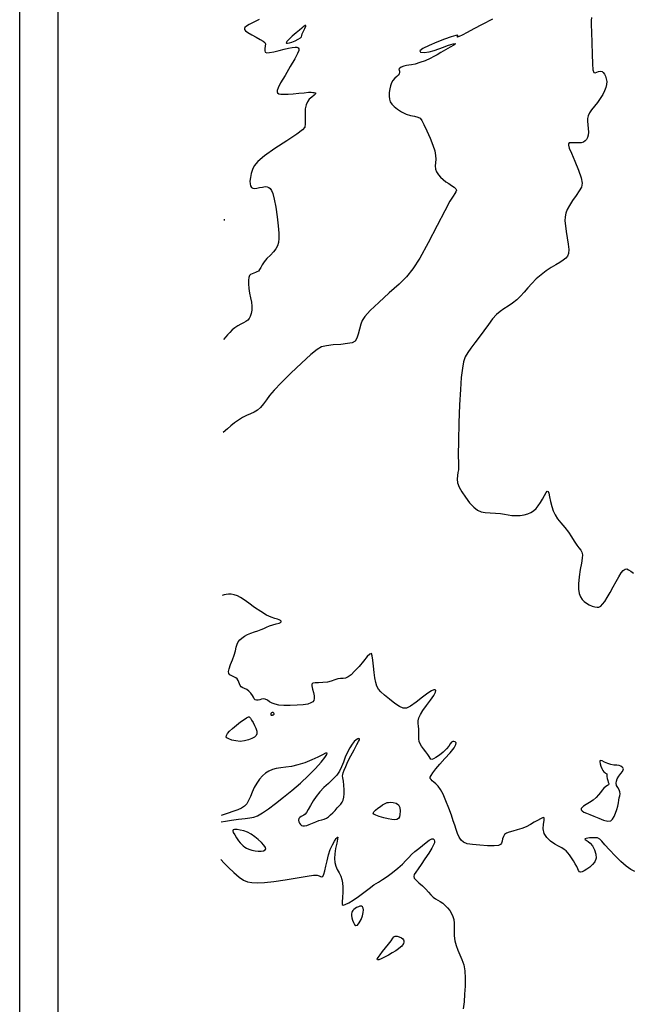
# Model space of a CAD drawing. Extents: x 370036 to 373236, y 1016416 to 1019574.
# Drawn here: x 370136 to 370533, y 1017862 to 1018501 of the extents above; entities that cross this region are included whole.
import ezdxf

# ---------------------------------------------------------------- set-up
doc = ezdxf.new("R2010")
doc.units = 0
doc.header["$LTSCALE"] = 25
doc.header["$MEASUREMENT"] = 0
for name, color, linetype in [('GRIDTXT', 7, 'CONTINUOUS'), ('INDEX', 1, 'CONTINUOUS'), ('INTER', 33, 'CONTINUOUS')]:
    doc.layers.add(name, color=color, linetype=linetype)

msp = doc.modelspace()

# ---------------------------------------------------------------- linework, layer by layer
at = {"layer": 'GRIDTXT', "color": 5, "elevation": 2320}
msp.add_lwpolyline([(370136.4, 1016624.23), (370136.4, 1019524.23), (373186.4, 1019524.23), (373186.4, 1016624.23)], close=True, dxfattribs=at)
at = {"layer": 'GRIDTXT', "color": 4, "elevation": 2320}
msp.add_lwpolyline([(370161.4, 1016649.23), (370161.4, 1019499.23), (373161.4, 1019499.23), (373161.4, 1016649.23)], close=True, dxfattribs=at)
at = {"layer": 'INDEX', "linetype": 'CONTINUOUS', "elevation": 2190}
for points in [[(370291.69, 1018500.87), (370288.16, 1018499.17), (370285.17, 1018497.67), (370283.3, 1018496.55), (370282.4, 1018495.74), (370282.11, 1018495.06), (370282.19, 1018494.37), (370282.83, 1018493.52), (370284.32, 1018492.39), (370286.79, 1018490.93), (370289.7, 1018489.35), (370292.35, 1018487.95), (370294.19, 1018486.92), (370295.24, 1018486.04), (370295.64, 1018485), (370295.59, 1018483.58), (370295.37, 1018482.01), (370295.27, 1018480.63), (370295.59, 1018479.73), (370296.56, 1018479.33), (370298.39, 1018479.42), (370301.19, 1018479.95), (370304.51, 1018480.74), (370307.84, 1018481.56), (370310.72, 1018482.23), (370313.05, 1018482.7), (370314.84, 1018482.94), (370316.11, 1018482.92), (370316.91, 1018482.61), (370317.29, 1018481.97), (370317.24, 1018480.88), (370316.5, 1018478.89), (370314.72, 1018475.46), (370311.78, 1018470.38), (370308.4, 1018464.68), (370305.52, 1018459.74), (370303.84, 1018456.57), (370303.19, 1018454.85), (370303.19, 1018453.93), (370303.52, 1018453.27), (370304.28, 1018452.78), (370305.63, 1018452.48), (370307.72, 1018452.4), (370310.46, 1018452.49), (370313.73, 1018452.74), (370317.34, 1018453.09), (370320.81, 1018453.44), (370323.6, 1018453.67), (370325.33, 1018453.71), (370326.3, 1018453.62), (370326.98, 1018453.5), (370327.71, 1018453.42), (370328.23, 1018453.23), (370328.13, 1018452.74), (370327.17, 1018451.84), (370325.66, 1018450.6), (370324.08, 1018449.15), (370322.84, 1018447.56), (370322, 1018445.62), (370321.53, 1018443.06), (370321.4, 1018439.77), (370321.45, 1018436.27), (370321.49, 1018433.27), (370321.2, 1018431.18), (370319.69, 1018429.27), (370315.95, 1018426.51), (370309.46, 1018422.22), (370301.79, 1018417.16), (370295.01, 1018412.41), (370290.69, 1018408.79), (370288.41, 1018406.03), (370287.25, 1018403.57), (370286.47, 1018400.99), (370285.92, 1018398.42), (370285.65, 1018396.12), (370285.68, 1018394.29), (370286, 1018392.95), (370286.59, 1018392.04), (370287.45, 1018391.53), (370288.6, 1018391.36), (370290.09, 1018391.5), (370291.89, 1018391.86), (370293.79, 1018392.26), (370295.53, 1018392.51), (370296.89, 1018392.43), (370297.95, 1018392), (370298.81, 1018391.25), (370299.61, 1018390.09), (370300.42, 1018388.04), (370301.32, 1018384.5), (370302.32, 1018379.18), (370303.28, 1018372.98), (370304.03, 1018367.07), (370304.41, 1018362.39), (370304.43, 1018358.88), (370304.11, 1018356.2), (370303.46, 1018354.04), (370302.42, 1018352.14), (370300.88, 1018350.24), (370298.85, 1018348.16), (370296.66, 1018345.96), (370294.76, 1018343.8), (370293.47, 1018341.82), (370292.61, 1018340.1), (370291.9, 1018338.75), (370291.1, 1018337.81), (370290.18, 1018337.2), (370289.15, 1018336.78), (370288.05, 1018336.45), (370286.97, 1018336.08), (370286.03, 1018335.58), (370285.33, 1018334.84), (370284.88, 1018333.68), (370284.68, 1018331.93), (370284.72, 1018329.48), (370284.97, 1018326.56), (370285.44, 1018323.47), (370286.05, 1018320.47), (370286.62, 1018317.62), (370286.93, 1018314.93), (370286.81, 1018312.44), (370286.36, 1018310.22), (370285.73, 1018308.37), (370285.03, 1018306.96), (370284.18, 1018305.88), (370283.03, 1018305.01), (370281.5, 1018304.2), (370279.7, 1018303.34), (370277.78, 1018302.32), (370275.91, 1018301.04), (370274.14, 1018299.57), (370272.52, 1018298.01), (370271.1, 1018296.47), (370269.94, 1018295.12), (370268.5, 1018293.33)], [(370266.91, 1017980.75), (370269.87, 1017981.17), (370273.63, 1017981.7), (370278.22, 1017982.33), (370282.51, 1017982.85), (370285.67, 1017983.19), (370288.13, 1017983.65), (370290.62, 1017984.65), (370293.76, 1017986.52), (370297.64, 1017989.21), (370302.21, 1017992.61), (370307.38, 1017996.6), (370312.88, 1018001.05), (370318.38, 1018005.81), (370323.57, 1018010.7), (370328.13, 1018015.36), (370331.76, 1018019.37), (370334.21, 1018022.4), (370335.48, 1018024.36), (370335.63, 1018025.25), (370334.71, 1018025.12), (370332.74, 1018024.16), (370329.73, 1018022.65), (370325.75, 1018020.84), (370321.23, 1018019.03), (370316.69, 1018017.55), (370312.53, 1018016.6), (370308.83, 1018016.04), (370305.56, 1018015.63), (370302.7, 1018015.17), (370300.16, 1018014.53), (370297.86, 1018013.59), (370295.72, 1018012.28), (370293.72, 1018010.55), (370291.84, 1018008.37), (370290.07, 1018005.75), (370288.47, 1018002.85), (370287.07, 1017999.88), (370285.89, 1017997.05), (370284.79, 1017994.51), (370283.59, 1017992.4), (370282.14, 1017990.8), (370280.25, 1017989.55), (370277.77, 1017988.45), (370274.65, 1017987.33), (370271.47, 1017986.29), (370266.93, 1017984.89)], [(370266.78, 1017956.19), (370268.95, 1017953.96), (370271.71, 1017951.14), (370275.18, 1017947.76), (370278.61, 1017944.75), (370281.47, 1017942.83), (370284.07, 1017941.84), (370286.92, 1017941.4), (370290.5, 1017941.22), (370295.15, 1017941.37), (370301.17, 1017941.98), (370308.57, 1017943.12), (370316.2, 1017944.46), (370322.65, 1017945.55), (370326.85, 1017946.07), (370329.22, 1017946.07), (370330.53, 1017945.72), (370331.45, 1017945.22), (370332.18, 1017944.95), (370332.84, 1017945.32), (370333.5, 1017946.68), (370334.18, 1017948.94), (370334.91, 1017951.94), (370335.68, 1017955.47), (370336.59, 1017959.2), (370337.7, 1017962.75), (370339.06, 1017965.79), (370340.44, 1017968.2), (370341.6, 1017969.91), (370342.32, 1017970.82), (370342.57, 1017970.73), (370342.4, 1017969.41), (370341.86, 1017966.8), (370341.18, 1017963.42), (370340.63, 1017959.94), (370340.44, 1017956.91), (370340.65, 1017954.29), (370341.26, 1017951.93), (370342.25, 1017949.68), (370343.41, 1017947.52), (370344.48, 1017945.43), (370345.26, 1017943.38), (370345.71, 1017941.12), (370345.86, 1017938.38), (370345.76, 1017935.04), (370345.54, 1017931.62), (370345.39, 1017928.82), (370345.5, 1017927.15), (370346.1, 1017926.61), (370347.45, 1017927.01), (370349.68, 1017928.19), (370352.61, 1017929.99), (370355.94, 1017932.26), (370359.41, 1017934.83), (370362.82, 1017937.42), (370366, 1017939.74), (370368.86, 1017941.61), (370371.63, 1017943.31), (370374.63, 1017945.28), (370378.03, 1017947.78), (370381.49, 1017950.57), (370384.51, 1017953.27), (370386.77, 1017955.59), (370388.57, 1017957.62), (370390.39, 1017959.52), (370392.58, 1017961.45), (370395.03, 1017963.4), (370397.53, 1017965.35), (370399.87, 1017967.22), (370401.89, 1017968.75), (370403.46, 1017969.62), (370404.49, 1017969.64), (370405.06, 1017969.03), (370405.28, 1017968.13), (370405.22, 1017967.15), (370404.71, 1017965.78), (370403.51, 1017963.62), (370401.52, 1017960.42), (370399.08, 1017956.69), (370396.64, 1017953.12), (370394.59, 1017950.27), (370393.05, 1017948.13), (370392.09, 1017946.54), (370391.77, 1017945.31), (370392.14, 1017944.19), (370393.27, 1017942.88), (370395.13, 1017941.19), (370397.38, 1017939.21), (370399.58, 1017937.13), (370401.41, 1017935.12), (370402.94, 1017933.31), (370404.36, 1017931.86), (370405.83, 1017930.81), (370407.37, 1017929.98), (370408.97, 1017929.09), (370410.61, 1017927.94), (370412.23, 1017926.53), (370413.76, 1017924.92), (370415.13, 1017923.18), (370416.28, 1017921.32), (370417.15, 1017919.36), (370417.7, 1017917.29), (370417.97, 1017915.05), (370418.05, 1017912.54), (370418.01, 1017909.72), (370418.06, 1017906.69), (370418.41, 1017903.58), (370419.21, 1017900.51), (370420.35, 1017897.47), (370421.68, 1017894.46), (370423.01, 1017891.41), (370424.16, 1017888.07), (370424.92, 1017884.14), (370425.17, 1017879.42), (370425.04, 1017874.22), (370424.74, 1017868.94), (370424.42, 1017863.96), (370423.94, 1017859.53)]]:
    msp.add_lwpolyline(points, dxfattribs=at)
msp.add_lwpolyline([(370351.42, 1017919.95), (370351.65, 1017918.54), (370352.09, 1017916.97), (370352.7, 1017915.43), (370353.44, 1017914.14), (370354.32, 1017913.45), (370355.35, 1017913.72), (370356.5, 1017915.16), (370357.62, 1017917.36), (370358.5, 1017919.75), (370359, 1017921.85), (370359.13, 1017923.54), (370358.95, 1017924.8), (370358.52, 1017925.61), (370357.85, 1017925.99), (370356.96, 1017925.99), (370355.89, 1017925.64), (370354.77, 1017925.08), (370353.76, 1017924.43), (370352.98, 1017923.81), (370352.39, 1017923.21), (370351.95, 1017922.59), (370351.62, 1017921.9), (370351.42, 1017921.06)], close=True, dxfattribs=at)
at = {"layer": 'INTER', "linetype": 'CONTINUOUS', "flags": 128}
for points in [[(370442.87, 1018501.02), (370436.21, 1018497.74), (370430.72, 1018494.87), (370426.38, 1018492.48), (370423.22, 1018490.76), (370421.23, 1018489.81), (370420.23, 1018489.53), (370420.02, 1018489.75), (370420.3, 1018490.26), (370420.29, 1018490.69), (370419.1, 1018490.6), (370416.11, 1018489.7), (370411.76, 1018488.12), (370406.74, 1018486.13), (370401.79, 1018483.98), (370397.8, 1018481.99), (370395.73, 1018480.47), (370396.18, 1018479.68), (370398.51, 1018479.55), (370401.74, 1018479.98), (370405.04, 1018480.82), (370408.17, 1018481.89), (370411.05, 1018482.99), (370413.6, 1018483.94), (370415.74, 1018484.67), (370417.44, 1018485.14), (370418.58, 1018485.3), (370418.85, 1018485.04), (370417.87, 1018484.25), (370415.48, 1018482.9), (370412.33, 1018481.23), (370409.27, 1018479.54), (370406.91, 1018478.08), (370404.86, 1018476.79), (370402.46, 1018475.5), (370399.3, 1018474.16), (370395.81, 1018472.9), (370392.66, 1018471.96), (370390.34, 1018471.46), (370388.61, 1018471.22), (370387.04, 1018470.98), (370385.34, 1018470.52), (370383.75, 1018469.9), (370382.63, 1018469.22), (370382.22, 1018468.58), (370382.3, 1018467.95), (370382.53, 1018467.28), (370382.6, 1018466.54), (370382.38, 1018465.73), (370381.78, 1018464.84), (370380.76, 1018463.86), (370379.51, 1018462.74), (370378.31, 1018461.41), (370377.35, 1018459.81), (370376.66, 1018457.95), (370376.2, 1018455.85), (370375.94, 1018453.55), (370375.91, 1018451.25), (370376.12, 1018449.18), (370376.61, 1018447.49), (370377.53, 1018446.01), (370379.03, 1018444.48), (370381.2, 1018442.73), (370383.88, 1018440.99), (370386.8, 1018439.57), (370389.72, 1018438.68), (370392.37, 1018438.14), (370394.47, 1018437.64), (370395.88, 1018436.87), (370397, 1018435.4), (370398.33, 1018432.78), (370400.23, 1018428.77), (370402.36, 1018424.04), (370404.21, 1018419.46), (370405.39, 1018415.74), (370405.95, 1018412.77), (370406.06, 1018410.28), (370405.9, 1018408.03), (370405.77, 1018405.93), (370405.93, 1018403.94), (370406.63, 1018402.04), (370407.78, 1018400.24), (370409.23, 1018398.57), (370410.85, 1018397.07), (370412.6, 1018395.7), (370414.44, 1018394.45), (370416.31, 1018393.29), (370417.95, 1018392.2), (370419.07, 1018391.18), (370419.45, 1018390.2), (370419.18, 1018389.16), (370418.45, 1018387.96), (370417.29, 1018386.27), (370415.3, 1018383.01), (370411.94, 1018376.89), (370406.96, 1018367.27), (370401.18, 1018356.14), (370395.7, 1018346.12), (370391.27, 1018339.13), (370387.16, 1018334.13), (370382.27, 1018329.37), (370375.96, 1018323.58), (370369.25, 1018317.44), (370363.61, 1018312.11), (370360.14, 1018308.42), (370358.37, 1018305.79), (370357.46, 1018303.27), (370356.7, 1018300.2), (370355.88, 1018296.97), (370354.95, 1018294.19), (370353.75, 1018292.37), (370351.89, 1018291.33), (370348.89, 1018290.72), (370344.52, 1018290.27), (370339.62, 1018289.84), (370335.24, 1018289.36), (370332.07, 1018288.62), (370329.14, 1018286.96), (370325.11, 1018283.6), (370319.09, 1018278.13), (370312.16, 1018271.59), (370305.87, 1018265.4), (370301.39, 1018260.66), (370298.41, 1018257.13), (370296.29, 1018254.27), (370294.42, 1018251.66), (370292.57, 1018249.35), (370290.59, 1018247.5), (370288.36, 1018246.21), (370285.94, 1018245.22), (370283.4, 1018244.19), (370280.82, 1018242.85), (370278.23, 1018241.21), (370275.66, 1018239.35), (370273.19, 1018237.37), (370271.02, 1018235.54), (370268.2, 1018233.06)], [(370507, 1018502.09), (370506.72, 1018500.26), (370506.77, 1018497.33), (370506.95, 1018492.6), (370507.14, 1018485.81), (370507.34, 1018478.35), (370507.59, 1018472.03), (370507.95, 1018468.24), (370508.49, 1018466.61), (370509.29, 1018466.31), (370510.38, 1018466.63), (370511.62, 1018467.11), (370512.82, 1018467.42), (370513.84, 1018467.25), (370514.68, 1018466.6), (370515.42, 1018465.54), (370516.08, 1018464.14), (370516.59, 1018462.49), (370516.86, 1018460.67), (370516.79, 1018458.77), (370516.36, 1018456.75), (370515.52, 1018454.56), (370514.28, 1018452.17), (370512.7, 1018449.65), (370510.88, 1018447.12), (370508.94, 1018444.66), (370507.11, 1018442.36), (370505.66, 1018440.3), (370504.77, 1018438.51), (370504.39, 1018436.79), (370504.38, 1018434.87), (370504.6, 1018432.61), (370504.86, 1018430.19), (370505, 1018427.9), (370504.86, 1018425.97), (370504.45, 1018424.39), (370503.81, 1018423.11), (370502.96, 1018422.11), (370501.84, 1018421.38), (370500.38, 1018420.95), (370498.56, 1018420.82), (370496.63, 1018420.88), (370494.86, 1018420.98), (370493.52, 1018421), (370492.61, 1018420.81), (370492.13, 1018420.34), (370492.09, 1018419.4), (370492.63, 1018417.53), (370493.97, 1018414.16), (370496.13, 1018409.07), (370498.5, 1018403.3), (370500.3, 1018398.18), (370500.92, 1018394.68), (370500.43, 1018392.23), (370499.04, 1018389.86), (370497.02, 1018386.85), (370494.78, 1018383.49), (370492.73, 1018380.3), (370491.24, 1018377.66), (370490.3, 1018375.35), (370489.85, 1018373), (370489.8, 1018370.29), (370490.08, 1018367.13), (370490.63, 1018363.46), (370491.33, 1018359.33), (370491.98, 1018355.23), (370492.34, 1018351.73), (370492.19, 1018349.23), (370491.52, 1018347.5), (370490.33, 1018346.15), (370488.65, 1018344.83), (370486.5, 1018343.41), (370483.89, 1018341.82), (370480.89, 1018339.99), (370477.66, 1018337.87), (370474.39, 1018335.44), (370471.24, 1018332.7), (370468.3, 1018329.77), (370465.65, 1018326.83), (370463.28, 1018324.02), (370461.02, 1018321.4), (370458.6, 1018319.05), (370455.87, 1018316.98), (370453, 1018315.12), (370450.24, 1018313.39), (370447.77, 1018311.63), (370445.42, 1018309.56), (370442.95, 1018306.83), (370440.19, 1018303.23), (370437.22, 1018299.12), (370434.24, 1018294.99), (370431.39, 1018291.23), (370428.85, 1018287.89), (370426.76, 1018284.92), (370425.23, 1018282.16), (370424.14, 1018279), (370423.32, 1018274.75), (370422.61, 1018268.79), (370422, 1018260.92), (370421.48, 1018251.01), (370421.05, 1018239.36), (370420.76, 1018227.77), (370420.65, 1018218.47), (370420.73, 1018213.01), (370420.85, 1018210.39), (370420.8, 1018208.91), (370420.47, 1018207.22), (370420.07, 1018205.15), (370419.91, 1018202.86), (370420.26, 1018200.43), (370421.22, 1018197.75), (370422.9, 1018194.65), (370425.28, 1018191.11), (370428.04, 1018187.58), (370430.76, 1018184.66), (370433.16, 1018182.78), (370435.49, 1018181.76), (370438.14, 1018181.26), (370441.36, 1018180.98), (370444.81, 1018180.76), (370448.03, 1018180.5), (370450.68, 1018180.12), (370452.99, 1018179.7), (370455.34, 1018179.38), (370457.98, 1018179.25), (370460.77, 1018179.37), (370463.43, 1018179.73), (370465.74, 1018180.34), (370467.73, 1018181.23), (370469.48, 1018182.38), (370471.05, 1018183.8), (370472.52, 1018185.54), (370473.93, 1018187.62), (370475.31, 1018189.99), (370476.58, 1018192.31), (370477.62, 1018194.12), (370478.34, 1018195.04), (370478.87, 1018194.93), (370479.34, 1018193.69), (370479.88, 1018191.35), (370480.54, 1018188.34), (370481.31, 1018185.2), (370482.24, 1018182.36), (370483.44, 1018179.75), (370485.08, 1018177.17), (370487.23, 1018174.45), (370489.64, 1018171.58), (370492, 1018168.58), (370494.07, 1018165.51), (370495.85, 1018162.6), (370497.44, 1018160.15), (370498.86, 1018158.33), (370500.03, 1018156.91), (370500.82, 1018155.54), (370501.14, 1018153.86), (370501.02, 1018151.58), (370500.53, 1018148.41), (370499.76, 1018144.21), (370498.99, 1018139.53), (370498.51, 1018135.09), (370498.55, 1018131.46), (370499.04, 1018128.63), (370499.86, 1018126.46), (370500.9, 1018124.81), (370502.17, 1018123.51), (370503.7, 1018122.42), (370505.51, 1018121.43), (370507.4, 1018120.58), (370509.15, 1018120), (370510.6, 1018119.76), (370511.83, 1018119.93), (370513, 1018120.58), (370514.23, 1018121.76), (370515.6, 1018123.56), (370517.21, 1018126.09), (370519.07, 1018129.34), (370521.05, 1018132.98), (370522.98, 1018136.53), (370524.71, 1018139.62), (370526.24, 1018142.07), (370527.56, 1018143.74), (370528.73, 1018144.57), (370529.86, 1018144.64), (370531.1, 1018144.11), (370532.55, 1018143.14), (370534.16, 1018141.91)], [(370268.9, 1018371.48), (370268.9, 1018370.61)], [(370535.16, 1017948.43), (370532.44, 1017949.84), (370529.45, 1017952.01), (370526.06, 1017954.97), (370522.29, 1017958.63), (370518.63, 1017962.46), (370515.67, 1017965.79), (370513.8, 1017968.12), (370512.45, 1017969.52), (370510.81, 1017970.2), (370508.36, 1017970.38), (370505.66, 1017970.24), (370503.55, 1017969.94), (370502.66, 1017969.6), (370502.81, 1017969.21), (370503.65, 1017968.69), (370504.84, 1017967.95), (370506.21, 1017966.81), (370507.61, 1017965.07), (370508.9, 1017962.63), (370509.78, 1017959.82), (370509.95, 1017957.1), (370509.21, 1017954.81), (370507.77, 1017952.93), (370505.96, 1017951.34), (370504.07, 1017949.98), (370502.32, 1017948.9), (370500.88, 1017948.23), (370499.88, 1017948.04), (370499.19, 1017948.33), (370498.66, 1017949.06), (370498.11, 1017950.19), (370497.42, 1017951.66), (370496.5, 1017953.43), (370495.29, 1017955.41), (370493.95, 1017957.41), (370492.68, 1017959.21), (370491.63, 1017960.65), (370490.61, 1017961.8), (370489.36, 1017962.79), (370487.7, 1017963.75), (370485.61, 1017964.84), (370483.17, 1017966.25), (370480.49, 1017968.12), (370478.04, 1017970.43), (370476.34, 1017973.17), (370475.76, 1017976.2), (370475.93, 1017979.13), (370476.3, 1017981.48), (370476.4, 1017982.87), (370476.08, 1017983.4), (370475.26, 1017983.26), (370473.89, 1017982.63), (370472.05, 1017981.63), (370469.85, 1017980.36), (370467.39, 1017978.93), (370464.71, 1017977.52), (370461.87, 1017976.29), (370458.92, 1017975.39), (370456.12, 1017974.7), (370453.72, 1017974.06), (370451.94, 1017973.33), (370450.71, 1017972.41), (370449.92, 1017971.22), (370449.43, 1017969.75), (370449.09, 1017968.2), (370448.72, 1017966.84), (370448.09, 1017965.88), (370446.7, 1017965.31), (370443.98, 1017965.09), (370439.65, 1017965.16), (370434.56, 1017965.45), (370429.87, 1017965.91), (370426.45, 1017966.5), (370424.15, 1017967.39), (370422.52, 1017968.76), (370421.22, 1017970.76), (370420.12, 1017973.2), (370419.19, 1017975.81), (370418.36, 1017978.44), (370417.44, 1017981.38), (370416.23, 1017985.02), (370414.58, 1017989.53), (370412.68, 1017994.32), (370410.77, 1017998.57), (370409.06, 1018001.66), (370407.55, 1018003.75), (370406.18, 1018005.21), (370404.92, 1018006.35), (370403.84, 1018007.27), (370403.02, 1018008.03), (370402.55, 1018008.73), (370402.53, 1018009.56), (370403.04, 1018010.76), (370404.17, 1018012.55), (370406.02, 1018014.97), (370408.66, 1018018.07), (370412.01, 1018021.76), (370415.4, 1018025.5), (370417.98, 1018028.66), (370419.16, 1018030.73), (370419.2, 1018031.91), (370418.62, 1018032.51), (370417.86, 1018032.79), (370417.05, 1018032.73), (370416.26, 1018032.23), (370415.48, 1018031.23), (370414.49, 1018029.78), (370412.99, 1018027.97), (370410.83, 1018025.95), (370408.39, 1018023.99), (370406.19, 1018022.4), (370404.63, 1018021.43), (370403.61, 1018021.07), (370402.95, 1018021.26), (370402.42, 1018021.93), (370401.82, 1018023), (370400.94, 1018024.43), (370399.66, 1018026.13), (370398.2, 1018027.95), (370396.88, 1018029.7), (370395.95, 1018031.26), (370395.39, 1018032.78), (370395.12, 1018034.46), (370395.06, 1018036.43), (370395.07, 1018038.57), (370395.01, 1018040.7), (370394.82, 1018042.66), (370394.63, 1018044.48), (370394.66, 1018046.25), (370395.09, 1018048.07), (370396.09, 1018050.17), (370397.78, 1018052.82), (370400.17, 1018056.13), (370402.73, 1018059.61), (370404.8, 1018062.61), (370405.85, 1018064.65), (370406.03, 1018065.8), (370405.62, 1018066.32), (370404.83, 1018066.36), (370403.39, 1018065.72), (370400.95, 1018064.11), (370397.37, 1018061.42), (370393.31, 1018058.34), (370389.65, 1018055.76), (370387.01, 1018054.38), (370384.9, 1018054.28), (370382.55, 1018055.37), (370379.44, 1018057.47), (370375.99, 1018060.11), (370372.87, 1018062.71), (370370.57, 1018064.86), (370369.02, 1018066.76), (370367.97, 1018068.74), (370367.2, 1018071.12), (370366.63, 1018074.01), (370366.18, 1018077.49), (370365.77, 1018081.52), (370365.36, 1018085.41), (370364.91, 1018088.37), (370364.33, 1018089.73), (370363.36, 1018089.49), (370361.71, 1018087.79), (370359.23, 1018084.87), (370356.32, 1018081.44), (370353.49, 1018078.27), (370351.16, 1018076.01), (370349.26, 1018074.62), (370347.58, 1018073.91), (370345.97, 1018073.65), (370344.31, 1018073.57), (370342.54, 1018073.34), (370340.58, 1018072.74), (370338.37, 1018071.96), (370335.82, 1018071.28), (370332.96, 1018070.93), (370330.15, 1018070.8), (370327.87, 1018070.72), (370326.46, 1018070.52), (370325.84, 1018069.95), (370325.83, 1018068.76), (370326.22, 1018066.79), (370326.77, 1018064.46), (370327.23, 1018062.27), (370327.36, 1018060.62), (370327.09, 1018059.44), (370326.38, 1018058.53), (370325.16, 1018057.74), (370323.19, 1018057.06), (370320.22, 1018056.54), (370316.18, 1018056.22), (370311.68, 1018056.09), (370307.52, 1018056.15), (370304.31, 1018056.41), (370301.92, 1018056.89), (370300.04, 1018057.62), (370298.4, 1018058.57), (370296.91, 1018059.53), (370295.57, 1018060.19), (370294.34, 1018060.35), (370293.18, 1018060.16), (370292.05, 1018059.83), (370290.93, 1018059.56), (370289.9, 1018059.5), (370289.06, 1018059.76), (370288.46, 1018060.42), (370287.93, 1018061.42), (370287.23, 1018062.66), (370286.21, 1018064.03), (370284.93, 1018065.34), (370283.54, 1018066.39), (370282.17, 1018067.06), (370280.92, 1018067.54), (370279.92, 1018068.12), (370279.23, 1018069.02), (370278.77, 1018070.14), (370278.39, 1018071.31), (370277.97, 1018072.39), (370277.38, 1018073.34), (370276.48, 1018074.13), (370275.21, 1018074.77), (370273.82, 1018075.34), (370272.61, 1018075.99), (370271.87, 1018076.83), (370271.68, 1018078.08), (370272.07, 1018079.98), (370273.02, 1018082.62), (370274.23, 1018085.71), (370275.37, 1018088.81), (370276.17, 1018091.57), (370276.75, 1018093.91), (370277.33, 1018095.85), (370278.09, 1018097.41), (370279.11, 1018098.69), (370280.43, 1018099.84), (370282.08, 1018100.97), (370284.02, 1018102.04), (370286.18, 1018103), (370288.48, 1018103.81), (370290.76, 1018104.55), (370292.86, 1018105.29), (370294.65, 1018106.11), (370296.35, 1018106.95), (370298.23, 1018107.73), (370300.44, 1018108.41), (370302.66, 1018108.98), (370304.47, 1018109.49), (370305.52, 1018109.97), (370305.9, 1018110.42), (370305.8, 1018110.86), (370305.37, 1018111.29), (370304.6, 1018111.7), (370303.41, 1018112.09), (370301.75, 1018112.52), (370299.49, 1018113.28), (370296.47, 1018114.7), (370292.68, 1018116.98), (370288.6, 1018119.74), (370284.86, 1018122.4), (370281.9, 1018124.54), (370279.55, 1018126.13), (370277.48, 1018127.22), (370275.44, 1018127.9), (370273.46, 1018128.23), (370271.67, 1018128.27), (370270.18, 1018128.09), (370269.03, 1018127.81), (370267.66, 1018127.32)]]:
    msp.add_lwpolyline(points, dxfattribs=at)
for points in [[(370317.75, 1018494.06), (370315.5, 1018492.16), (370312.97, 1018489.97), (370310.82, 1018488), (370309.53, 1018486.64), (370309.08, 1018485.86), (370309.29, 1018485.5), (370310, 1018485.43), (370311.2, 1018485.67), (370312.87, 1018486.22), (370314.94, 1018487.07), (370316.98, 1018488.06), (370318.48, 1018488.96), (370319.13, 1018489.66), (370319.31, 1018490.41), (370319.56, 1018491.55), (370320.28, 1018493.26), (370321.18, 1018495.12), (370321.81, 1018496.53), (370321.84, 1018497.07), (370321.41, 1018496.95), (370320.79, 1018496.51), (370320.14, 1018496.02), (370319.24, 1018495.3)], [(370300.48, 1018049.95), (370300.89, 1018050.13), (370301.25, 1018050.39), (370301.38, 1018050.74), (370301.15, 1018051.16), (370300.67, 1018051.5), (370300.11, 1018051.6), (370299.61, 1018051.34), (370299.24, 1018050.88), (370299.07, 1018050.41), (370299.13, 1018050.1), (370299.36, 1018049.93), (370299.63, 1018049.86), (370299.89, 1018049.83), (370300.15, 1018049.86)], [(370285.9, 1018047.89), (370286.69, 1018046.69), (370287.66, 1018045.09), (370288.64, 1018043.24), (370289.49, 1018041.31), (370290.03, 1018039.46), (370290.11, 1018037.84), (370289.6, 1018036.56), (370288.5, 1018035.53), (370286.83, 1018034.62), (370284.63, 1018033.77), (370282.06, 1018033.1), (370279.28, 1018032.83), (370276.47, 1018033.09), (370273.93, 1018033.71), (370271.94, 1018034.43), (370270.75, 1018035.08), (370270.3, 1018035.76), (370270.45, 1018036.64), (370271.11, 1018037.86), (370272.35, 1018039.43), (370274.27, 1018041.3), (370276.84, 1018043.41), (370279.59, 1018045.46), (370281.95, 1018047.12), (370283.48, 1018048.15), (370284.31, 1018048.64), (370284.74, 1018048.82), (370285.04, 1018048.83), (370285.38, 1018048.57)], [(370346.08, 1018012.41), (370346.71, 1018014.08), (370347.72, 1018016.51), (370349.18, 1018019.7), (370351.07, 1018023.55), (370353.09, 1018027.46), (370354.84, 1018030.72), (370355.99, 1018032.81), (370356.56, 1018033.93), (370356.63, 1018034.45), (370356.27, 1018034.66), (370355.55, 1018034.53), (370354.53, 1018033.93), (370353.26, 1018032.74), (370351.85, 1018030.97), (370350.36, 1018028.62), (370348.88, 1018025.75), (370347.46, 1018022.59), (370346.17, 1018019.4), (370344.99, 1018016.4), (370343.67, 1018013.58), (370341.87, 1018010.88), (370339.41, 1018008.25), (370336.53, 1018005.61), (370333.6, 1018002.91), (370330.94, 1018000.09), (370328.61, 1017997.19), (370326.59, 1017994.25), (370324.88, 1017991.36), (370323.45, 1017988.78), (370322.28, 1017986.79), (370321.32, 1017985.57), (370320.49, 1017984.92), (370319.65, 1017984.53), (370318.75, 1017984.12), (370317.92, 1017983.59), (370317.36, 1017982.85), (370317.19, 1017981.86), (370317.36, 1017980.76), (370317.78, 1017979.72), (370318.36, 1017978.91), (370319.1, 1017978.35), (370320, 1017978.06), (370321.08, 1017978.04), (370322.41, 1017978.32), (370324.08, 1017978.9), (370326.09, 1017979.76), (370328.27, 1017980.72), (370330.37, 1017981.53), (370332.2, 1017982.06), (370333.79, 1017982.48), (370335.22, 1017983.04), (370336.56, 1017983.94), (370337.9, 1017985.15), (370339.29, 1017986.58), (370340.78, 1017988.12), (370342.25, 1017989.65), (370343.55, 1017991.03), (370344.58, 1017992.2), (370345.36, 1017993.35), (370345.97, 1017994.74), (370346.43, 1017996.6), (370346.71, 1017998.89), (370346.75, 1018001.53), (370346.53, 1018004.39), (370346.17, 1018007.1), (370345.84, 1018009.22), (370345.68, 1018010.52), (370345.74, 1018011.38)], [(370517.36, 1018004.23), (370516.33, 1018003.54), (370515.09, 1018002.56), (370513.86, 1018001.3), (370512.79, 1017999.8), (370511.64, 1017998.13), (370510.1, 1017996.4), (370507.99, 1017994.71), (370505.63, 1017993.15), (370503.47, 1017991.83), (370501.87, 1017990.79), (370500.86, 1017989.97), (370500.39, 1017989.24), (370500.41, 1017988.5), (370500.95, 1017987.76), (370502.03, 1017987.04), (370503.68, 1017986.31), (370505.88, 1017985.48), (370508.6, 1017984.4), (370511.73, 1017983.03), (370514.88, 1017981.76), (370517.57, 1017981.05), (370519.44, 1017981.26), (370520.7, 1017982.32), (370521.64, 1017984.04), (370522.54, 1017986.2), (370523.35, 1017988.57), (370524, 1017990.9), (370524.41, 1017992.98), (370524.7, 1017994.77), (370524.98, 1017996.3), (370525.33, 1017997.6), (370525.57, 1017998.8), (370525.46, 1018000.03), (370524.86, 1018001.42), (370524.02, 1018002.88), (370523.29, 1018004.33), (370522.97, 1018005.69), (370523.12, 1018007.05), (370523.75, 1018008.55), (370524.8, 1018010.25), (370526.01, 1018011.95), (370527.04, 1018013.38), (370527.63, 1018014.34), (370527.78, 1018014.99), (370527.54, 1018015.56), (370526.96, 1018016.22), (370526.06, 1018016.85), (370524.85, 1018017.28), (370523.35, 1018017.41), (370521.59, 1018017.46), (370519.61, 1018017.75), (370517.5, 1018018.48), (370515.5, 1018019.41), (370513.89, 1018020.18), (370512.9, 1018020.51), (370512.45, 1018020.3), (370512.43, 1018019.54), (370512.69, 1018018.25), (370513.15, 1018016.7), (370513.73, 1018015.2), (370514.34, 1018014.01), (370514.97, 1018013.17), (370515.57, 1018012.62), (370516.12, 1018012.33), (370516.57, 1018012.09), (370516.86, 1018011.7), (370516.98, 1018010.97), (370517.03, 1018009.98), (370517.17, 1018008.81), (370517.5, 1018007.57), (370517.91, 1018006.43), (370518.21, 1018005.55), (370518.27, 1018005.01), (370518.01, 1018004.65)], [(370376.68, 1017993.35), (370378.45, 1017993.27), (370380.37, 1017992.82), (370381.94, 1017991.73), (370382.78, 1017989.87), (370383, 1017987.62), (370382.84, 1017985.5), (370382.48, 1017983.92), (370381.87, 1017982.88), (370380.9, 1017982.28), (370379.47, 1017982.03), (370377.57, 1017982.13), (370375.15, 1017982.56), (370372.31, 1017983.29), (370369.49, 1017984.18), (370367.2, 1017985.02), (370365.88, 1017985.71), (370365.5, 1017986.35), (370365.95, 1017987.17), (370367.07, 1017988.27), (370368.58, 1017989.52), (370370.17, 1017990.69), (370371.59, 1017991.62), (370372.78, 1017992.31), (370373.76, 1017992.79), (370374.56, 1017993.11), (370375.44, 1017993.29)], [(370284.99, 1017962.89), (370286.86, 1017962.31), (370288.95, 1017961.88), (370291.04, 1017961.66), (370292.94, 1017961.69), (370294.48, 1017961.97), (370295.51, 1017962.46), (370295.9, 1017963.14), (370295.63, 1017964.11), (370294.68, 1017965.45), (370293.08, 1017967.2), (370291.02, 1017969.16), (370288.73, 1017971.05), (370286.4, 1017972.64), (370284.06, 1017973.89), (370281.7, 1017974.79), (370279.38, 1017975.36), (370277.29, 1017975.63), (370275.68, 1017975.64), (370274.75, 1017975.42), (370274.5, 1017974.85), (370274.86, 1017973.78), (370275.75, 1017972.15), (370276.95, 1017970.26), (370278.2, 1017968.46), (370279.3, 1017967.05), (370280.29, 1017965.97), (370281.25, 1017965.09), (370282.28, 1017964.29), (370283.49, 1017963.55)], [(370383.19, 1017899.4), (370381.88, 1017898.37), (370380.09, 1017897.08), (370377.87, 1017895.65), (370375.34, 1017894.2), (370372.8, 1017892.87), (370370.62, 1017891.84), (370369.1, 1017891.24), (370368.29, 1017891.16), (370368.19, 1017891.67), (370368.78, 1017892.79), (370369.95, 1017894.46), (370371.59, 1017896.58), (370373.54, 1017899.01), (370375.49, 1017901.46), (370377.1, 1017903.61), (370378.14, 1017905.18), (370378.89, 1017906.17), (370379.75, 1017906.61), (370381, 1017906.56), (370382.44, 1017906.16), (370383.76, 1017905.57), (370384.69, 1017904.91), (370385.23, 1017904.2), (370385.43, 1017903.45), (370385.35, 1017902.65), (370385.11, 1017901.89), (370384.8, 1017901.22), (370384.47, 1017900.67), (370384, 1017900.13)]]:
    msp.add_lwpolyline(points, close=True, dxfattribs=at)

doc.saveas('drawing.dxf')
